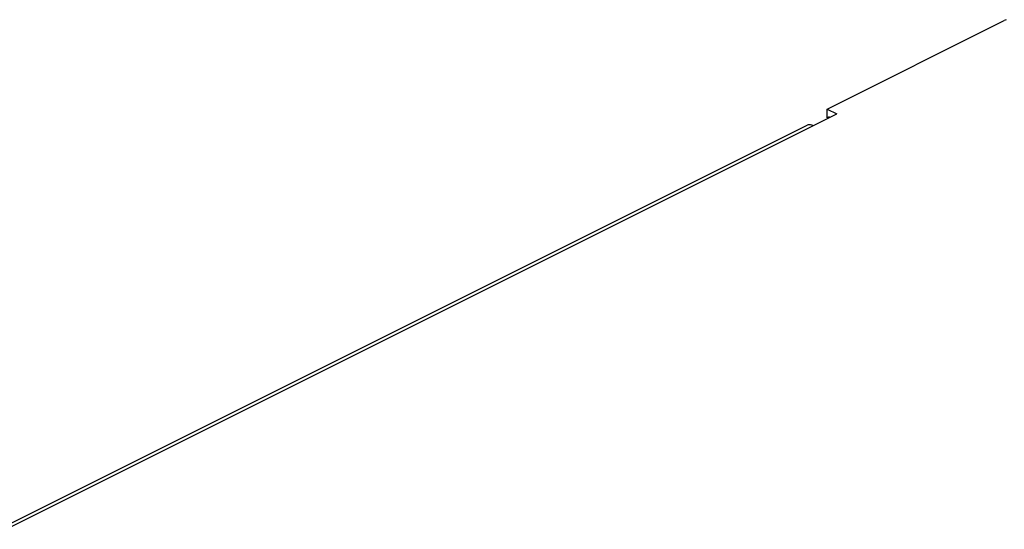
# Model space of a CAD drawing. Units: millimetres. Extents: x 0 to 113, y 0 to 239.
# Drawn here: x 42 to 56, y 231 to 239 of the extents above; entities that cross this region are included whole.
import ezdxf

# ---------------------------------------------------------------- set-up
doc = ezdxf.new("R2010")
doc.units = ezdxf.units.MM
doc.header["$LTSCALE"] = 16.335
doc.layers.get('0').update_dxf_attribs({"linetype": 'CONTINUOUS'})
doc.layers.add('RACCORDO', color=7, linetype='CONTINUOUS')

msp = doc.modelspace()

# ---------------------------------------------------------------- linework, layer by layer
at = {"color": 7, "linetype": 'CONTINUOUS'}
for p, q in [((53.616, 237.109), (53.616, 237.239)), ((53.616, 237.239), (53.757, 237.168)), ((2.846, 211.712), (53.757, 237.168)), ((53.626, 237.113), (53.618, 237.108)), ((53.644, 237.123), (53.626, 237.113)), ((53.314, 236.997), (3.11, 211.895)), ((53.318, 236.998), (53.314, 236.997)), ((53.333, 237.003), (53.318, 236.998)), ((53.35, 237.005), (53.333, 237.003)), ((53.367, 237.004), (53.35, 237.005)), ((53.385, 236.999), (53.367, 237.004)), ((53.404, 236.991), (53.385, 236.999))]:
    msp.add_line(p, q, dxfattribs=at)
at = {"layer": 'RACCORDO', "color": 7, "linetype": 'CONTINUOUS'}
for p in [(53.616, 237.239), (56.262, 238.56)]:
    msp.add_line(p, (56.232, 238.547), dxfattribs=at)

doc.saveas('drawing.dxf')
